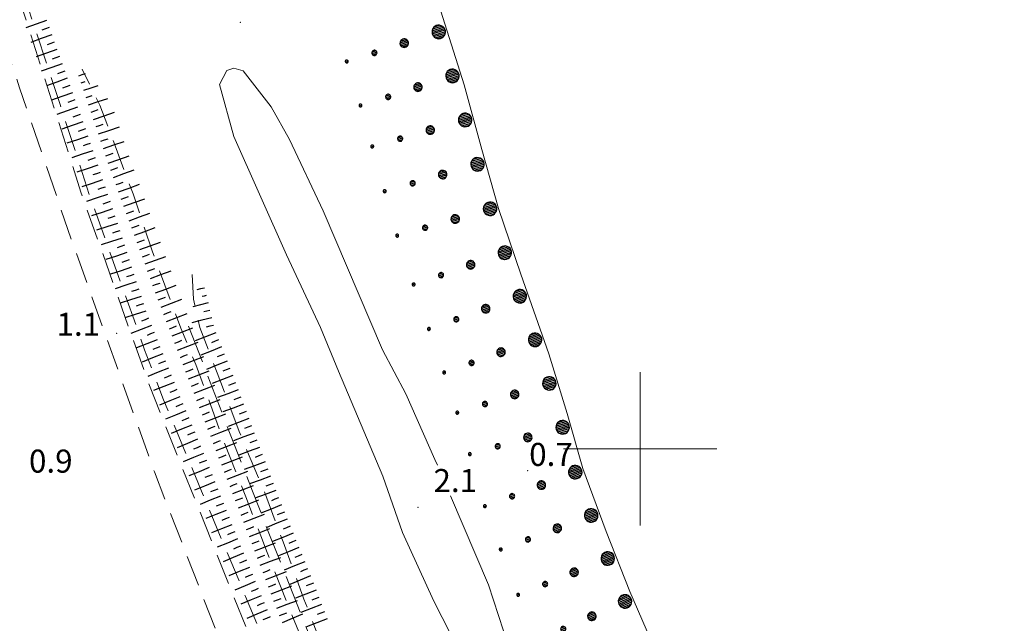
# Model space of a CAD drawing. Extents: x 2430075 to 2431855, y 4750135 to 4751351.
# Drawn here: x 2431119 to 2431247, y 4750377 to 4750456 of the extents above; entities that cross this region are included whole.
import ezdxf

# ---------------------------------------------------------------- set-up
doc = ezdxf.new("R2010")
doc.units = 0
doc.header["$LTSCALE"] = 2
doc.header["$MEASUREMENT"] = 0
for name, pattern in [('LA02', [3, 2, -1]), ('SCOLINA', [3.5, 2.5, -1]), ('STRCAMP', [3, 2, -1])]:
    doc.linetypes.add(name, pattern=pattern)
for name, color, linetype in [('010102', 1, 'Continuous'), ('010216', 1, 'LA02'), ('010307', 1, 'Continuous'), ('020205', 1, 'SCOLINA'), ('020501', 2, 'Continuous'), ('020507', 1, 'Continuous'), ('050202', 1, 'STRCAMP'), ('080203', 3, 'Continuous'), ('CORNICE', 7, 'Continuous'), ('V0252', 6, 'Continuous')]:
    doc.layers.add(name, color=color, linetype=linetype)
doc.styles.add('Style07', font='Arial', dxfattribs={"height": 0.2})

# ---------------------------------------------------------------- blocks, each defined once
blk = doc.blocks.new('SCART_L')
for p, q in [((0, 0), (0.8, 0)), ((0.8, 0), (1.6, 0))]:
    blk.add_line(p, q)
blk = doc.blocks.new('SCART_C')
for p, q in [((0, 0), (0.5, 0)), ((0.5, 0), (1, 0))]:
    blk.add_line(p, q)
blk = doc.blocks.new('SABBIA')
for p, q in [((0.027, 0.162), (0, 0.055)), ((0, 0.055), (0, -0.055)), ((0.864, 0.098), (0.011, 0.098)), ((0.081, 0.259), (0.027, 0.162)), ((0.827, 0.198), (0.048, 0.198)), ((0.156, 0.339), (0.081, 0.259)), ((0.757, 0.298), (0.118, 0.298)), ((0.249, 0.398), (0.156, 0.339)), ((0.354, 0.432), (0.249, 0.398)), ((0.615, 0.398), (0.249, 0.398)), ((0.464, 0.439), (0.354, 0.432)), ((0.573, 0.418), (0.464, 0.439)), ((0.672, 0.372), (0.573, 0.418)), ((0.757, 0.301), (0.672, 0.372)), ((0.822, 0.212), (0.757, 0.301)), ((0.863, 0.109), (0.822, 0.212)), ((0.877, 0), (0.863, 0.109)), ((0.863, -0.109), (0.877, 0)), ((2.545, 0.126), (2.528, 0.059)), ((2.528, 0.059), (2.528, -0.011)), ((3.078, 0.022), (2.528, 0.022)), ((2.578, 0.186), (2.545, 0.126)), ((3.057, 0.122), (2.545, 0.122)), ((2.626, 0.237), (2.578, 0.186)), ((3.003, 0.222), (2.612, 0.222)), ((2.684, 0.274), (2.626, 0.237)), ((2.75, 0.295), (2.684, 0.274)), ((2.819, 0.299), (2.75, 0.295)), ((2.887, 0.287), (2.819, 0.299)), ((2.949, 0.257), (2.887, 0.287)), ((3.003, 0.213), (2.949, 0.257)), ((3.043, 0.157), (3.003, 0.213)), ((3.069, 0.093), (3.043, 0.157)), ((3.078, 0.024), (3.069, 0.093)), ((3.069, -0.045), (3.078, 0.024)), ((4.685, 0.105), (4.674, 0.064)), ((4.674, 0.064), (4.674, 0.022)), ((5.011, 0.041), (4.674, 0.041)), ((4.674, 0.022), (4.685, -0.019)), ((4.705, 0.142), (4.685, 0.105)), ((4.734, 0.173), (4.705, 0.142)), ((4.977, 0.141), (4.705, 0.141)), ((4.77, 0.196), (4.734, 0.173)), ((4.81, 0.209), (4.77, 0.196)), ((4.852, 0.212), (4.81, 0.209)), ((4.894, 0.204), (4.852, 0.212)), ((4.932, 0.186), (4.894, 0.204)), ((4.965, 0.159), (4.932, 0.186)), ((4.99, 0.124), (4.965, 0.159)), ((5.005, 0.085), (4.99, 0.124)), ((4.99, -0.038), (5.005, 0.001)), ((5.011, 0.043), (5.005, 0.085)), ((5.005, 0.001), (5.011, 0.043)), ((6.827, 0.041), (6.636, 0.041)), ((6.643, 0.078), (6.637, 0.054)), ((6.637, 0.054), (6.637, 0.032)), ((6.637, 0.032), (6.643, 0.008)), ((6.654, 0.099), (6.643, 0.078)), ((6.643, 0.008), (6.654, -0.013)), ((6.671, 0.117), (6.654, 0.099)), ((6.691, 0.13), (6.671, 0.117)), ((6.714, 0.137), (6.691, 0.13)), ((6.737, 0.139), (6.714, 0.137)), ((6.761, 0.134), (6.737, 0.139)), ((6.782, 0.124), (6.761, 0.134)), ((6.801, 0.109), (6.782, 0.124)), ((6.815, 0.089), (6.801, 0.109)), ((6.823, 0.067), (6.815, 0.089)), ((6.815, -0.003), (6.823, 0.02)), ((6.827, 0.043), (6.823, 0.067)), ((6.823, 0.02), (6.827, 0.043)), ((0.877, -0.002), (-0.003, -0.002)), ((0, -0.055), (0.027, -0.162)), ((0.863, -0.102), (0.012, -0.102)), ((0.027, -0.162), (0.081, -0.259)), ((0.826, -0.202), (0.049, -0.202)), ((0.081, -0.259), (0.156, -0.339)), ((0.757, -0.302), (0.121, -0.302)), ((0.156, -0.339), (0.249, -0.398)), ((0.249, -0.398), (0.354, -0.432)), ((0.609, -0.402), (0.249, -0.402)), ((0.354, -0.432), (0.464, -0.439)), ((0.464, -0.439), (0.573, -0.418)), ((0.573, -0.418), (0.672, -0.372)), ((0.672, -0.372), (0.757, -0.301)), ((0.757, -0.301), (0.822, -0.212)), ((0.822, -0.212), (0.863, -0.109)), ((2.528, -0.011), (2.545, -0.078)), ((2.545, -0.078), (2.578, -0.138)), ((3.056, -0.078), (2.545, -0.078)), ((2.578, -0.138), (2.626, -0.189)), ((2.988, -0.178), (2.615, -0.178)), ((2.626, -0.189), (2.684, -0.226)), ((2.684, -0.226), (2.75, -0.247)), ((2.75, -0.247), (2.819, -0.251)), ((2.819, -0.251), (2.887, -0.239)), ((2.887, -0.239), (2.949, -0.209)), ((2.949, -0.209), (3.003, -0.165)), ((3.003, -0.165), (3.043, -0.109)), ((3.043, -0.109), (3.069, -0.045)), ((4.685, -0.019), (4.705, -0.056)), ((4.705, -0.056), (4.734, -0.087)), ((4.975, -0.059), (4.705, -0.059)), ((4.734, -0.087), (4.77, -0.11)), ((4.77, -0.11), (4.81, -0.123)), ((4.81, -0.123), (4.852, -0.126)), ((4.852, -0.126), (4.894, -0.118)), ((4.894, -0.118), (4.932, -0.1)), ((4.932, -0.1), (4.965, -0.073)), ((4.965, -0.073), (4.99, -0.038)), ((6.654, -0.013), (6.671, -0.03)), ((6.671, -0.03), (6.691, -0.043)), ((6.691, -0.043), (6.714, -0.051)), ((6.714, -0.051), (6.737, -0.052)), ((6.737, -0.052), (6.761, -0.048)), ((6.761, -0.048), (6.782, -0.038)), ((6.782, -0.038), (6.801, -0.023)), ((6.801, -0.023), (6.815, -0.003))]:
    blk.add_line(p, q)

msp = doc.modelspace()

# ---------------------------------------------------------------- linework, layer by layer
at = {"layer": '010102', "linetype": 'Continuous', "lineweight": 0, "flags": 128}
for points in [[(2431179.61, 4750367.41), (2431173.1, 4750380.15), (2431169.01, 4750389.1), (2431166.46, 4750396.44), (2431160.67, 4750410.12), (2431158.32, 4750415.82), (2431153.89, 4750425.27), (2431147.04, 4750440.67), (2431145.19, 4750447.44), (2431146.13, 4750449.25), (2431147.06, 4750449.56), (2431148.27, 4750449.24), (2431151.93, 4750444.52), (2431154.32, 4750440.28), (2431158.7, 4750430.98), (2431166.42, 4750412.9), (2431169.47, 4750407.18), (2431173.25, 4750398.63), (2431173.58, 4750397.87)], [(2431175.29, 4750393.87), (2431180.24, 4750382.29), (2431183.48, 4750372.29), (2431190.42, 4750357.14), (2431193.74, 4750351.1), (2431194.9, 4750349.61)]]:
    msp.add_lwpolyline(points, dxfattribs=at)
at = {"layer": '010216', "linetype": 'LA02', "lineweight": 0, "flags": 128}
for points in [[(2431207.57, 4750251.89), (2431205.13, 4750257.06), (2431202.47, 4750262.38), (2431198.02, 4750271.39), (2431194.88, 4750277.66), (2431191.08, 4750285.19), (2431188.31, 4750290.6), (2431182.96, 4750301.61), (2431180.6, 4750306.62), (2431175.88, 4750316.85), (2431171.34, 4750326.92), (2431167.73, 4750334.91), (2431164.43, 4750342.21), (2431161.32, 4750349.69), (2431159.06, 4750355.63), (2431157.09, 4750360.39), (2431153.86, 4750368.27), (2431148.57, 4750380.78), (2431142.85, 4750394.49), (2431137.89, 4750406.38), (2431135.43, 4750412.9), (2431128.21, 4750433.14), (2431124.42, 4750444.83), (2431120.34, 4750457.16), (2431115.83, 4750470.54), (2431113.05, 4750478.61), (2431108.1, 4750493.61), (2431107.36, 4750498.25), (2431107.09, 4750500.95), (2431105.47, 4750506.86), (2431103.49, 4750511.65), (2431101.92, 4750515.71), (2431099.11, 4750520.95), (2431095.42, 4750527.05), (2431091.95, 4750532.32), (2431088.61, 4750537.89), (2431083.95, 4750545.14), (2431080.44, 4750549.75), (2431076.54, 4750554.38), (2431073.31, 4750557.47), (2431069.67, 4750559.99), (2431067.8, 4750561.26)], [(2431181.93, 4750313.96), (2431179.09, 4750320.22), (2431175.51, 4750328.49), (2431172.45, 4750335.96), (2431164.2, 4750354.71), (2431160.84, 4750363.26), (2431157.39, 4750371.64), (2431154.22, 4750379.33), (2431151.39, 4750386.5), (2431148.62, 4750393.73), (2431145.81, 4750400.82), (2431142.09, 4750410.99), (2431140.13, 4750415.72), (2431136.46, 4750425.67), (2431133.92, 4750433.2), (2431131.4, 4750439.93), (2431129.59, 4750444.75), (2431127.27, 4750449.43)], [(2431141.61, 4750422.69), (2431141.78, 4750419.5), (2431142.63, 4750415.8), (2431144.89, 4750409.89), (2431147.73, 4750402.27), (2431151.01, 4750394.42), (2431153.46, 4750387.9), (2431156.18, 4750380.41), (2431159.13, 4750372.9), (2431164.93, 4750359.18), (2431170.26, 4750346.8), (2431175.5, 4750334.33), (2431179.79, 4750323.45), (2431182.82, 4750316.47), (2431184.3, 4750315.57)]]:
    msp.add_lwpolyline(points, dxfattribs=at)
at = {"layer": '020205', "linetype": 'SCOLINA', "lineweight": 0, "flags": 128}
msp.add_lwpolyline([(2431141.14, 4750415.98), (2431149.46, 4750394.49), (2431156.11, 4750377.66), (2431164.21, 4750357.92), (2431176.41, 4750329.21), (2431180.44, 4750319.94), (2431182.54, 4750315.03)], dxfattribs=at)
at = {"layer": '020501', "linetype": 'Continuous', "lineweight": 0, "flags": 128}
msp.add_lwpolyline([(2431173.72, 4750457.94), (2431177.04, 4750447.39), (2431179.38, 4750438.97), (2431181.54, 4750431.3), (2431184.45, 4750422.73), (2431188.09, 4750412.37), (2431190.5, 4750404.59), (2431192.52, 4750397.42), (2431195.54, 4750389.22), (2431198.63, 4750381.41), (2431201.88, 4750373.92), (2431205.44, 4750365.53), (2431209.18, 4750357.83), (2431213.18, 4750349.44), (2431217.79, 4750340.33), (2431221.93, 4750331.65), (2431225.38, 4750324.42), (2431229.42, 4750315.74), (2431232.87, 4750307.75), (2431236.4, 4750300.66), (2431238.81, 4750295.26), (2431241.73, 4750289.61), (2431245.22, 4750281.79), (2431248.75, 4750273.8)], dxfattribs=at)
at = {"layer": '050202', "linetype": 'STRCAMP', "lineweight": 0, "flags": 128}
for points in [[(2430907.92, 4750590.74), (2430910.15, 4750589.16), (2430913.62, 4750585.4), (2430914.82, 4750583.82), (2430915.74, 4750582.05), (2430916.09, 4750579.93), (2430916.77, 4750577.32), (2430917.65, 4750570.45), (2430919.1, 4750561.29), (2430921.13, 4750549.82), (2430922.63, 4750541.54), (2430923.78, 4750538.57), (2430924.39, 4750537.22), (2430925.47, 4750536.55), (2430926.29, 4750536.65), (2430927.71, 4750537.04), (2430931.76, 4750538.3), (2430934.88, 4750538.74), (2430939.08, 4750539.02), (2430949.98, 4750539.66), (2430960.5, 4750540.9), (2430973.89, 4750542.8), (2430989.17, 4750546.43), (2430997.98, 4750548.85), (2431004.91, 4750550.22), (2431011.37, 4750550.39), (2431022.8, 4750550.24), (2431027.64, 4750550.64), (2431033.98, 4750552), (2431048.06, 4750556.34), (2431057.21, 4750559.06), (2431064.62, 4750559.47), (2431069.64, 4750558.22), (2431073.23, 4750556.15), (2431076.75, 4750553.2), (2431080.19, 4750548.94), (2431085.85, 4750540.96), (2431089.61, 4750534.66), (2431094.33, 4750527.48), (2431098.66, 4750519.17), (2431103.52, 4750507.33), (2431108.6, 4750491.11), (2431115.79, 4750468.93), (2431127.12, 4750433.44), (2431136.04, 4750408.26), (2431152.6, 4750366.87), (2431161.92, 4750346.01), (2431168.15, 4750332.58), (2431177.88, 4750310.96), (2431185.32, 4750294.29), (2431195.12, 4750273.5), (2431201.58, 4750259.07), (2431204.74, 4750251.7), (2431205.14, 4750250.99), (2431207.73, 4750250.33), (2431209.6, 4750250.36), (2431211.06, 4750251.11), (2431212.63, 4750247.81), (2431210.39, 4750247.91), (2431208.29, 4750247.3), (2431207.36, 4750246.99), (2431207.29, 4750246.71), (2431207.33, 4750246.04), (2431208, 4750245.26), (2431215.83, 4750228.44), (2431225.98, 4750198.66), (2431230.26, 4750187.39)], [(2431175.7, 4750298.74), (2431174.61, 4750302.63), (2431173.14, 4750307.67), (2431169.59, 4750316.53), (2431163.34, 4750333.19), (2431155.68, 4750348.96), (2431147.98, 4750367.97), (2431136.7, 4750396.99), (2431125.97, 4750426.99), (2431119.13, 4750447.02), (2431110.36, 4750472.74), (2431103.88, 4750493.79), (2431100.18, 4750504.13), (2431096.33, 4750513.39), (2431091, 4750525.31), (2431087.4, 4750532.18), (2431081.89, 4750540.73), (2431078.27, 4750545.02), (2431076.9, 4750546.39), (2431074.41, 4750549.33), (2431071.4, 4750552.28), (2431064.74, 4750555.9), (2431060.51, 4750556.29), (2431056.47, 4750555.55), (2431050.6, 4750553.59), (2431042.48, 4750550.62), (2431032.8, 4750547.74), (2431025.1, 4750546.12), (2431019.8, 4750546.07), (2431011.73, 4750546.64), (2431006.2, 4750547.3), (2431003.53, 4750547.09), (2430998.48, 4750545.75), (2430993.84, 4750544.2), (2430985.77, 4750542.12), (2430974.15, 4750539.36), (2430965.9, 4750536.78)]]:
    msp.add_lwpolyline(points, dxfattribs=at)
at = {"layer": '080203', "linetype": 'Continuous', "lineweight": 0}
for p in [(2431147.89, 4750455.55), (2431131.8, 4750415.04), (2431185.35, 4750397.16), (2431171.06, 4750392.37)]:
    msp.add_point(p, dxfattribs=at)
at = {"layer": 'CORNICE', "linetype": 'Continuous', "lineweight": 0, "flags": 128}
for points in [[(2431200, 4750390), (2431200, 4750410)], [(2431190, 4750400), (2431210, 4750400)]]:
    msp.add_lwpolyline(points, dxfattribs=at)

# ---------------------------------------------------------------- block references
at = {"layer": '010307', "lineweight": 0}
for name, p, xscale, yscale, zscale, rotation in [('SCART_L', (2431122.65, 4750455.79), 1.799999999691052, 1.799999999691052, 1.799999999691052, 199.657186868229), ('SCART_L', (2431123.32, 4750453.9), 1.799999999691052, 1.799999999691052, 1.799999999691052, 199.657186868229), ('SCART_L', (2431124, 4750452.02), 1.799999999691052, 1.799999999691052, 1.799999999691052, 199.657186868229), ('SCART_L', (2431124.67, 4750450.14), 1.799999999691052, 1.799999999691052, 1.799999999691052, 199.657186868229), ('SCART_L', (2431126.85, 4750448.59), 0.5791034255077873, 0.5791034255077873, 0.5791034255077873, 18.64315233544226), ('SCART_L', (2431125.34, 4750448.25), 1.799999999691052, 1.799999999691052, 1.799999999691052, 199.657186868229), ('SCART_C', (2431127.17, 4750447.64), 0.5418453009016733, 0.5418453009016733, 0.5418453009016733, 18.64315228729585), ('SCART_L', (2431127.49, 4750446.69), 1.25183162585715, 1.25183162585715, 1.25183162585715, 18.64315234191215), ('SCART_L', (2431126.01, 4750446.37), 1.799999999691052, 1.799999999691052, 1.799999999691052, 199.657186868229), ('SCART_C', (2431127.81, 4750445.75), 0.8135706171595294, 0.8135706171595295, 0.8135706171595295, 18.64315228242885), ('SCART_L', (2431128.13, 4750444.8), 1.637177407567529, 1.637177407567529, 1.637177407567529, 18.6431523045544), ('SCART_L', (2431126.69, 4750444.49), 1.799999999691052, 1.799999999691052, 1.799999999691052, 199.657186868229), ('SCART_C', (2431128.45, 4750443.85), 0.9903815102563452, 0.9903815102563451, 0.9903815102563451, 18.64315232440176), ('SCART_L', (2431128.77, 4750442.9), 1.800000000186092, 1.800000000186092, 1.800000000186092, 18.64315233861913), ('SCART_L', (2431127.36, 4750442.6), 1.799999999691052, 1.799999999691052, 1.799999999691052, 199.657186868229), ('SCART_L', (2431128.03, 4750440.72), 1.800000000477178, 1.800000000477178, 1.800000000477178, 198.7181575596892), ('SCART_L', (2431129.41, 4750441.01), 1.800000000186092, 1.800000000186092, 1.800000000186092, 18.64315233861913), ('SCART_L', (2431130.05, 4750439.11), 1.800000000186092, 1.800000000186092, 1.800000000186092, 18.64315233861913), ('SCART_L', (2431128.67, 4750438.82), 1.800000000477178, 1.800000000477178, 1.800000000477178, 198.7181575596892), ('SCART_L', (2431130.68, 4750437.22), 1.800000000186092, 1.800000000186092, 1.800000000186092, 18.64315233861913), ('SCART_L', (2431129.31, 4750436.93), 1.800000000477178, 1.800000000477178, 1.800000000477178, 198.7181575596892), ('SCART_L', (2431131.36, 4750435.34), 1.800000000159193, 1.800000000159193, 1.800000000159193, 20.08626558032044), ('SCART_L', (2431129.95, 4750435.03), 1.800000000477178, 1.800000000477178, 1.800000000477178, 198.7181575596892), ('SCART_L', (2431132.04, 4750433.46), 1.800000000159193, 1.800000000159193, 1.800000000159193, 20.08626558032044), ('SCART_L', (2431130.59, 4750433.14), 1.800000000477178, 1.800000000477178, 1.800000000477178, 198.7181575596892), ('SCART_L', (2431132.73, 4750431.58), 1.800000000159193, 1.800000000159193, 1.800000000159193, 20.08626558032044), ('SCART_L', (2431131.24, 4750431.25), 1.800000000477178, 1.800000000477178, 1.800000000477178, 198.7181575596892), ('SCART_L', (2431133.42, 4750429.7), 1.800000000159193, 1.800000000159193, 1.800000000159193, 20.08626558032044), ('SCART_L', (2431131.88, 4750429.35), 1.799999999982152, 1.799999999982152, 1.799999999982152, 197.9531295729304), ('SCART_L', (2431134.11, 4750427.82), 1.800000000159193, 1.800000000159193, 1.800000000159193, 20.08626558032044), ('SCART_L', (2431132.49, 4750427.45), 1.799999999982152, 1.799999999982152, 1.799999999982152, 197.9531295729304), ('SCART_L', (2431134.79, 4750425.94), 1.800000000159193, 1.800000000159193, 1.800000000159193, 20.08626558032044), ('SCART_L', (2431133.11, 4750425.55), 1.799999999982152, 1.799999999982152, 1.799999999982152, 197.9531295729304), ('SCART_L', (2431135.48, 4750424.07), 1.800000000159193, 1.800000000159193, 1.800000000159193, 20.08626558032044), ('SCART_L', (2431133.73, 4750423.64), 1.799999999982152, 1.799999999982152, 1.799999999982152, 197.9531295729304), ('SCART_L', (2431136.17, 4750422.19), 1.800000000159193, 1.800000000159193, 1.800000000159193, 20.08626558032044), ('SCART_L', (2431134.34, 4750421.74), 1.799999999982152, 1.799999999982152, 1.799999999982152, 197.9531295729304), ('SCART_L', (2431136.85, 4750420.31), 1.800000000159193, 1.800000000159193, 1.800000000159193, 20.08626558032044), ('SCART_L', (2431143.22, 4750420.94), 0.6411729320028065, 0.6411729320028065, 0.6411729320028065, 193.6084622768952), ('SCART_L', (2431134.96, 4750419.84), 1.799999999982152, 1.799999999982152, 1.799999999982152, 197.9531295729304), ('SCART_L', (2431137.57, 4750418.44), 1.80000000003505, 1.80000000003505, 1.80000000003505, 21.02290298591901), ('SCART_L', (2431143.7, 4750418.99), 1.282345861290082, 1.282345861290082, 1.282345861290082, 193.6084623062672), ('SCART_C', (2431143.46, 4750419.96), 0.5645750289498468, 0.5645750289498468, 0.5645750289498468, 193.6084623035293), ('SCART_L', (2431135.57, 4750417.94), 1.799999999982152, 1.799999999982152, 1.799999999982152, 197.9531295729304), ('SCART_L', (2431138.29, 4750416.57), 1.80000000003505, 1.80000000003505, 1.80000000003505, 21.02290298591901), ('SCART_C', (2431143.93, 4750418.02), 0.8270874673083008, 0.8270874673083007, 0.8270874673083007, 193.6084623224577), ('SCART_L', (2431144.17, 4750417.05), 1.657407980234605, 1.657407980234605, 1.657407980234605, 193.6084622594282), ('SCART_L', (2431136.31, 4750416.07), 1.799999999930156, 1.799999999930156, 1.799999999930156, 201.6526187557866), ('SCART_L', (2431139, 4750414.71), 1.80000000003505, 1.80000000003505, 1.80000000003505, 21.02290298591901), ('SCART_L', (2431144.7, 4750415.12), 1.799999999749023, 1.799999999749023, 1.799999999749023, 201.4929163647327), ('SCART_L', (2431137.04, 4750414.21), 1.799999999930156, 1.799999999930156, 1.799999999930156, 201.6526187557866), ('SCART_L', (2431139.72, 4750412.84), 1.80000000003505, 1.80000000003505, 1.80000000003505, 21.02290298591901), ('SCART_L', (2431145.43, 4750413.26), 1.799999999749023, 1.799999999749023, 1.799999999749023, 201.4929163647327), ('SCART_L', (2431137.78, 4750412.36), 1.799999999930156, 1.799999999930156, 1.799999999930156, 201.6526187557866), ('SCART_L', (2431140.44, 4750410.97), 1.80000000003505, 1.80000000003505, 1.80000000003505, 21.02290298591901), ('SCART_L', (2431146.17, 4750411.4), 1.799999999749023, 1.799999999749023, 1.799999999749023, 201.4929163647327), ('SCART_L', (2431138.52, 4750410.5), 1.799999999930156, 1.799999999930156, 1.799999999930156, 201.6526187557866), ('SCART_L', (2431141.16, 4750409.11), 1.80000000003505, 1.80000000003505, 1.80000000003505, 21.02290298591901), ('SCART_L', (2431139.26, 4750408.64), 1.799999999930156, 1.799999999930156, 1.799999999930156, 201.6526187557866), ('SCART_L', (2431146.9, 4750409.54), 1.799999999749023, 1.799999999749023, 1.799999999749023, 201.4929163647327), ('SCART_L', (2431141.87, 4750407.24), 1.80000000003505, 1.80000000003505, 1.80000000003505, 21.02290298591901), ('SCART_L', (2431147.62, 4750407.68), 1.800000000248045, 1.800000000248045, 1.800000000248045, 200.4135033260163), ('SCART_L', (2431140.02, 4750406.79), 1.799999999319567, 1.799999999319567, 1.799999999319567, 202.6500297529301), ('SCART_L', (2431142.59, 4750405.37), 1.800000000080365, 1.800000000080365, 1.800000000080365, 21.10847298043742), ('SCART_L', (2431140.79, 4750404.95), 1.799999999319567, 1.799999999319567, 1.799999999319567, 202.6500297529301), ('SCART_L', (2431148.32, 4750405.8), 1.800000000248045, 1.800000000248045, 1.800000000248045, 200.4135033260163), ('SCART_L', (2431143.31, 4750403.51), 1.800000000080365, 1.800000000080365, 1.800000000080365, 21.10847298043742), ('SCART_L', (2431149.02, 4750403.93), 1.800000000248045, 1.800000000248045, 1.800000000248045, 200.4135033260163), ('SCART_L', (2431141.56, 4750403.1), 1.799999999319567, 1.799999999319567, 1.799999999319567, 202.6500297529301), ('SCART_L', (2431144.03, 4750401.64), 1.800000000080365, 1.800000000080365, 1.800000000080365, 21.10847298043742), ('SCART_L', (2431142.33, 4750401.25), 1.799999999319567, 1.799999999319567, 1.799999999319567, 202.6500297529301), ('SCART_L', (2431149.71, 4750402.05), 1.800000000248045, 1.800000000248045, 1.800000000248045, 200.4135033260163), ('SCART_L', (2431144.75, 4750399.78), 1.800000000080365, 1.800000000080365, 1.800000000080365, 21.10847298043742), ('SCART_L', (2431150.41, 4750400.18), 1.800000000248045, 1.800000000248045, 1.800000000248045, 200.4135033260163), ('SCART_L', (2431143.11, 4750399.41), 1.799999999319567, 1.799999999319567, 1.799999999319567, 202.6500297529301), ('SCART_L', (2431145.47, 4750397.91), 1.800000000080365, 1.800000000080365, 1.800000000080365, 21.10847298043742), ('SCART_L', (2431143.85, 4750397.55), 1.800000000261186, 1.800000000261186, 1.800000000261186, 201.6760650833594), ('SCART_L', (2431146.19, 4750396.05), 1.800000000080365, 1.800000000080365, 1.800000000080365, 21.10847298043742), ('SCART_L', (2431151.11, 4750398.3), 1.800000000248045, 1.800000000248045, 1.800000000248045, 200.4135033260163), ('SCART_L', (2431151.81, 4750396.43), 1.800000000248045, 1.800000000248045, 1.800000000248045, 200.4135033260163), ('SCART_L', (2431144.58, 4750395.69), 1.800000000261186, 1.800000000261186, 1.800000000261186, 201.6760650833594), ('SCART_L', (2431146.91, 4750394.18), 1.800000000080365, 1.800000000080365, 1.800000000080365, 21.10847298043742), ('SCART_L', (2431152.5, 4750394.56), 1.800000000248045, 1.800000000248045, 1.800000000248045, 200.4135033260163), ('SCART_L', (2431145.32, 4750393.83), 1.800000000261186, 1.800000000261186, 1.800000000261186, 201.6760650833594), ('SCART_L', (2431147.64, 4750392.31), 1.800000000080365, 1.800000000080365, 1.800000000080365, 21.10847298043742), ('SCART_L', (2431146.06, 4750391.97), 1.800000000261186, 1.800000000261186, 1.800000000261186, 201.6760650833594), ('SCART_L', (2431153.25, 4750392.7), 1.799999999425351, 1.799999999425351, 1.799999999425351, 202.2452540115147), ('SCART_L', (2431148.36, 4750390.45), 1.800000000080365, 1.800000000080365, 1.800000000080365, 21.10847298043742), ('SCART_L', (2431154, 4750390.85), 1.799999999425351, 1.799999999425351, 1.799999999425351, 202.2452540115147), ('SCART_L', (2431146.8, 4750390.12), 1.800000000261186, 1.800000000261186, 1.800000000261186, 201.6760650833594), ('SCART_L', (2431149.07, 4750388.58), 1.800000000427076, 1.800000000427076, 1.800000000427076, 20.90768694884998), ('SCART_L', (2431147.54, 4750388.26), 1.800000000261186, 1.800000000261186, 1.800000000261186, 201.6760650833594), ('SCART_L', (2431154.76, 4750389), 1.799999999425351, 1.799999999425351, 1.799999999425351, 202.2452540115147), ('SCART_L', (2431149.79, 4750386.71), 1.800000000427076, 1.800000000427076, 1.800000000427076, 20.90768694884998), ('SCART_L', (2431155.52, 4750387.15), 1.799999999425351, 1.799999999425351, 1.799999999425351, 202.2452540115147), ('SCART_L', (2431148.3, 4750386.41), 1.800000000042489, 1.800000000042489, 1.800000000042489, 202.6893115268508), ('SCART_L', (2431150.5, 4750384.84), 1.800000000427076, 1.800000000427076, 1.800000000427076, 20.90768694884998), ('SCART_L', (2431149.07, 4750384.56), 1.800000000042489, 1.800000000042489, 1.800000000042489, 202.6893115268508), ('SCART_L', (2431156.28, 4750385.29), 1.799999999425351, 1.799999999425351, 1.799999999425351, 202.2452540115147), ('SCART_L', (2431151.21, 4750382.98), 1.800000000427076, 1.800000000427076, 1.800000000427076, 20.90768694884998), ('SCART_L', (2431157.03, 4750383.44), 1.799999999425351, 1.799999999425351, 1.799999999425351, 202.2452540115147), ('SCART_L', (2431149.84, 4750382.72), 1.800000000042489, 1.800000000042489, 1.800000000042489, 202.6893115268508), ('SCART_L', (2431151.93, 4750381.11), 1.800000000427076, 1.800000000427076, 1.800000000427076, 20.90768694884998), ('SCART_L', (2431150.62, 4750380.87), 1.800000000042489, 1.800000000042489, 1.800000000042489, 202.6893115268508), ('SCART_L', (2431157.78, 4750381.59), 1.800000000244506, 1.800000000244506, 1.800000000244506, 200.7168750444352), ('SCART_L', (2431152.64, 4750379.24), 1.800000000427076, 1.800000000427076, 1.800000000427076, 20.90768694884998), ('SCART_L', (2431158.48, 4750379.72), 1.800000000244506, 1.800000000244506, 1.800000000244506, 200.7168750444352), ('SCART_L', (2431151.39, 4750379.03), 1.800000000042489, 1.800000000042489, 1.800000000042489, 202.6893115268508), ('SCART_L', (2431153.37, 4750377.38), 1.800000000154064, 1.800000000154064, 1.800000000154064, 23.11855756713919), ('SCART_L', (2431159.19, 4750377.84), 1.800000000244506, 1.800000000244506, 1.800000000244506, 200.7168750444352)]:
    msp.add_blockref(name, p, dxfattribs=dict(at, xscale=xscale, yscale=yscale, zscale=zscale, rotation=rotation))
for p, rotation in [((2431122.99, 4750454.85), 199.6571868458952), ((2431123.66, 4750452.96), 199.6571868458952), ((2431124.33, 4750451.08), 199.6571868458952), ((2431125.01, 4750449.19), 199.6571868458952), ((2431125.68, 4750447.31), 199.6571868458952), ((2431126.35, 4750445.43), 199.6571868458952), ((2431127.02, 4750443.54), 199.6571868458952), ((2431129.09, 4750441.96), 18.64315226930926), ((2431127.7, 4750441.66), 199.6571868458952), ((2431128.35, 4750439.77), 198.7181575783453), ((2431129.73, 4750440.06), 18.64315226930926), ((2431130.37, 4750438.17), 18.64315226930926), ((2431128.99, 4750437.88), 198.7181575783453), ((2431129.63, 4750435.98), 198.7181575783453), ((2431131.01, 4750436.27), 20.08626560259388), ((2431131.7, 4750434.4), 20.08626560259388), ((2431130.27, 4750434.09), 198.7181575783453), ((2431130.92, 4750432.19), 198.7181575783453), ((2431132.39, 4750432.52), 20.08626560259388), ((2431133.07, 4750430.64), 20.08626560259388), ((2431131.56, 4750430.3), 198.7181575783453), ((2431132.18, 4750428.4), 197.9531296104273), ((2431133.76, 4750428.76), 20.08626560259388), ((2431134.45, 4750426.88), 20.08626560259388), ((2431132.8, 4750426.5), 197.9531296104273), ((2431135.14, 4750425), 20.08626560259388), ((2431133.42, 4750424.59), 197.9531296104273), ((2431135.82, 4750423.13), 20.08626560259388), ((2431134.03, 4750422.69), 197.9531296104273), ((2431136.51, 4750421.25), 20.08626560259388), ((2431134.65, 4750420.79), 197.9531296104273), ((2431135.27, 4750418.89), 197.9531296104273), ((2431137.21, 4750419.38), 21.02290295271301), ((2431137.93, 4750417.51), 21.02290295271301), ((2431135.94, 4750417), 201.6526187646202), ((2431136.67, 4750415.14), 201.6526187646202), ((2431138.65, 4750415.64), 21.02290295271301), ((2431144.4, 4750416.08), 193.6084623145656), ((2431139.36, 4750413.77), 21.02290295271301), ((2431145.07, 4750414.19), 201.4929163582158), ((2431137.41, 4750413.29), 201.6526187646202), ((2431138.15, 4750411.43), 201.6526187646202), ((2431140.08, 4750411.91), 21.02290295271301), ((2431145.8, 4750412.33), 201.4929163582158), ((2431140.8, 4750410.04), 21.02290295271301), ((2431146.53, 4750410.47), 201.4929163582158), ((2431138.89, 4750409.57), 201.6526187646202), ((2431147.27, 4750408.61), 201.4929163582158), ((2431139.64, 4750407.71), 202.6500297944204), ((2431141.52, 4750408.17), 21.02290295271301), ((2431142.23, 4750406.31), 21.02290295271301), ((2431147.97, 4750406.74), 200.413503264246), ((2431140.41, 4750405.87), 202.6500297944204), ((2431142.95, 4750404.44), 21.10847299615632), ((2431148.67, 4750404.86), 200.413503264246), ((2431141.18, 4750404.02), 202.6500297944204), ((2431143.67, 4750402.58), 21.10847299615632), ((2431149.36, 4750402.99), 200.413503264246), ((2431141.95, 4750402.18), 202.6500297944204), ((2431144.39, 4750400.71), 21.10847299615632), ((2431150.06, 4750401.12), 200.413503264246), ((2431142.72, 4750400.33), 202.6500297944204), ((2431143.48, 4750398.48), 201.6760650810996), ((2431145.11, 4750398.84), 21.10847299615632), ((2431150.76, 4750399.24), 200.413503264246), ((2431145.83, 4750396.98), 21.10847299615632), ((2431151.46, 4750397.37), 200.413503264246), ((2431144.21, 4750396.62), 201.6760650810996), ((2431144.95, 4750394.76), 201.6760650810996), ((2431146.55, 4750395.11), 21.10847299615632), ((2431152.16, 4750395.49), 200.413503264246), ((2431147.28, 4750393.25), 21.10847299615632), ((2431152.87, 4750393.62), 202.245254072878), ((2431145.69, 4750392.9), 201.6760650810996), ((2431146.43, 4750391.05), 201.6760650810996), ((2431148, 4750391.38), 21.10847299615632), ((2431153.63, 4750391.77), 202.245254072878), ((2431148.71, 4750389.51), 20.90768693092726), ((2431154.38, 4750389.92), 202.245254072878), ((2431147.17, 4750389.19), 201.6760650810996), ((2431155.14, 4750388.07), 202.245254072878), ((2431147.92, 4750387.33), 202.6893114675754), ((2431149.43, 4750387.65), 20.90768693092726), ((2431150.14, 4750385.78), 20.90768693092726), ((2431155.9, 4750386.22), 202.245254072878), ((2431148.69, 4750385.49), 202.6893114675754), ((2431150.86, 4750383.91), 20.90768693092726), ((2431156.65, 4750384.37), 202.245254072878), ((2431149.46, 4750383.64), 202.6893114675754), ((2431150.23, 4750381.8), 202.6893114675754), ((2431151.57, 4750382.04), 20.90768693092726), ((2431157.41, 4750382.52), 202.245254072878), ((2431152.28, 4750380.17), 20.90768693092726), ((2431158.13, 4750380.65), 200.7168750708124), ((2431151, 4750379.95), 202.6893114675754), ((2431151.77, 4750378.1), 202.3619510771045), ((2431153, 4750378.3), 20.90768693092726), ((2431158.84, 4750378.78), 200.7168750708124)]:
    msp.add_blockref('SCART_C', p, dxfattribs=dict(at, rotation=rotation))
at = {"layer": '020507', "lineweight": 0}
for p, xscale, yscale, zscale, rotation in [((2431174.58, 4750454.55), 2.000000000129488, 2.000000000129488, 2.000000000129488, 197.4317824588536), ((2431176.37, 4750448.82), 2.000000000129488, 2.000000000129488, 2.000000000129488, 197.4317824588536), ((2431178.03, 4750443.06), 1.999999999522848, 1.999999999522848, 1.999999999522848, 195.5241460854749), ((2431179.64, 4750437.28), 2.000000000070622, 2.000000000070622, 2.000000000070622, 195.7321606990965), ((2431181.27, 4750431.5), 2.000000000070622, 2.000000000070622, 2.000000000070622, 195.7321606990965), ((2431183.19, 4750425.82), 2.000000000007038, 2.000000000007038, 2.000000000007038, 198.7950432615541), ((2431185.14, 4750420.15), 2.000000000525994, 2.000000000525994, 2.000000000525994, 199.3255432060677), ((2431187.13, 4750414.48), 2.000000000525994, 2.000000000525994, 2.000000000525994, 199.3255432060677), ((2431188.99, 4750408.78), 2.00000000053152, 2.00000000053152, 2.00000000053152, 197.2337355122177), ((2431190.73, 4750403.04), 1.999999999599993, 1.999999999599993, 1.999999999599993, 195.716714888057), ((2431192.36, 4750397.26), 1.999999999468066, 1.999999999468067, 1.999999999468067, 200.2250209648041), ((2431194.43, 4750391.63), 1.999999999468066, 1.999999999468067, 1.999999999468067, 200.2250209648041), ((2431196.58, 4750386.03), 2.00000000001613, 2.00000000001613, 2.00000000001613, 201.6186992907773), ((2431198.82, 4750380.47), 1.999999999732035, 1.999999999732035, 1.999999999732035, 203.3977948682726)]:
    msp.add_blockref('SABBIA', p, dxfattribs=dict(at, xscale=xscale, yscale=yscale, zscale=zscale, rotation=rotation))

# ---------------------------------------------------------------- texts
at = {"layer": 'V0252', "linetype": 'Continuous', "lineweight": 0, "style": 'Style07'}
for s, p in [('1.1', (2431123.94, 4750414.72)), ('0.9', (2431120.36, 4750396.9)), ('0.7', (2431185.53, 4750397.77)), ('2.1', (2431173.06, 4750394.37))]:
    msp.add_text(s, height=3, dxfattribs=at).set_placement(p)

doc.saveas('drawing.dxf')
